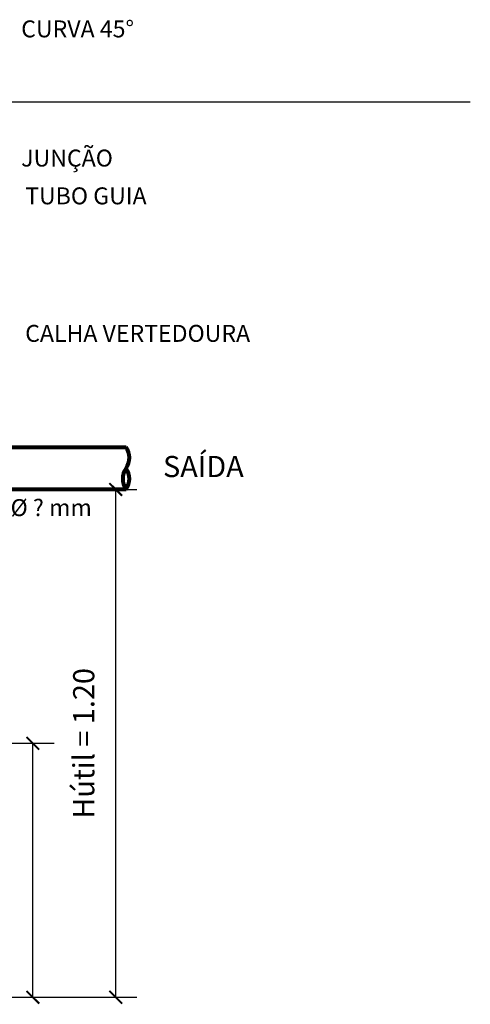
# Model space of a CAD drawing. Units: metres. Extents: x 0 to 416, y 0 to 193.
# Drawn here: x 17 to 18, y 35 to 37 of the extents above; entities that cross this region are included whole.
import ezdxf

# ---------------------------------------------------------------- set-up
doc = ezdxf.new("R2010")
doc.units = ezdxf.units.M
doc.header["$MEASUREMENT"] = 0
doc.layers.get('0').update_dxf_attribs({"linetype": 'CONTINUOUS'})
doc.layers.get('DEFPOINTS').update_dxf_attribs({"linetype": 'CONTINUOUS'})
doc.layers.add('CONEX', color=3, linetype='CONTINUOUS')
doc.layers.add('ESGOTO', color=32, linetype='ByLayer')
doc.styles.add('ARIAL', font='arial.ttf')
doc.styles.add('FV-25-R60', font='arial.ttf', dxfattribs={"height": 0.04})
doc.dimstyles.new('FV-25-R60', dxfattribs={"dimtxt": 0.05, "dimasz": 0.03, "dimexe": 0.05, "dimexo": 0.05, "dimgap": 0.05, "dimtad": 1, "dimzin": 1, "dimdsep": 46, "dimtxsty": 'ARIAL', "dimblk": 'ARCHTICK', "dimcen": 0.25, "dimclrd": 7, "dimclrt": 256, "dimaunit": 1, "dimadec": 0, "dimazin": 0, "dimtfac": 1, "dimtmove": 2, "dimatfit": 3, "dimldrblk": 'DOT', "dimfxl": 1, "dimtolj": 1, "dimtzin": 1, "dimarcsym": 0})

# ---------------------------------------------------------------- blocks, each defined once
blk = doc.blocks.new('_ArchTick')
at = {"color": 0, "linetype": 'ByBlock', "const_width": 0.15}
blk.add_lwpolyline([(-0.5, -0.5), (0.5, 0.5)], dxfattribs=at)
blk = doc.blocks.new('*D45')
at = {"color": 0, "lineweight": -2, "transparency": 16777216}
for p, q in [((16.85, 35.9744), (17.0954, 35.9744)), ((16.85, 34.7744), (17.0954, 34.7744))]:
    blk.add_line(p, q, dxfattribs=at)
at = {"color": 7, "lineweight": -2, "transparency": 16777216}
blk.add_line((17.0454, 34.7744), (17.0454, 35.9744), dxfattribs=at)
at = {"layer": 'DEFPOINTS', "color": 0, "transparency": 16777216}
for p in [(16.8, 35.9744), (17.0454, 35.9744), (16.8, 34.7744)]:
    blk.add_point(p, dxfattribs=at)
at = {"color": 7, "lineweight": -2, "transparency": 16777216, "xscale": 0.03, "yscale": 0.03, "zscale": 0.03}
for p, rotation in [((17.0454, 35.9744), 90), ((17.0454, 34.7744), 270)]:
    blk.add_blockref('_ArchTick', p, dxfattribs=dict(at, rotation=rotation))
at = {"transparency": 16777216, "insert": (16.9699, 35.3744), "char_height": 0.05, "attachment_point": 5, "rotation": 90, "style": 'ARIAL'}
blk.add_mtext('\\A1;Hútil = 1.20', dxfattribs=at)
blk = doc.blocks.new('_DOT')
at = {"color": 0, "linetype": 'ByBlock'}
blk.add_line((-0.5, 0), (-1, 0), dxfattribs=at)
at = {"color": 0, "linetype": 'ByBlock', "const_width": 0.5}
blk.add_lwpolyline([(-0.25, 0, 1), (0.25, 0, 1)], format="xyb", close=True, dxfattribs=at)
blk = doc.blocks.new('*D46')
at = {"color": 0, "lineweight": -2, "transparency": 16777216}
for p, q in [((16.6, 35.3744), (16.9, 35.3744)), ((16.6, 34.7744), (16.9, 34.7744))]:
    blk.add_line(p, q, dxfattribs=at)
at = {"color": 7, "lineweight": -2, "transparency": 16777216}
blk.add_line((16.85, 34.7744), (16.85, 35.3744), dxfattribs=at)
at = {"layer": 'DEFPOINTS', "color": 0, "transparency": 16777216}
for p in [(16.55, 35.3744), (16.85, 35.3744), (16.55, 34.7744)]:
    blk.add_point(p, dxfattribs=at)
at = {"color": 7, "lineweight": -2, "transparency": 16777216, "xscale": 0.03, "yscale": 0.03, "zscale": 0.03}
for p, rotation in [((16.85, 35.3744), 90), ((16.85, 34.7744), 270)]:
    blk.add_blockref('_ArchTick', p, dxfattribs=dict(at, rotation=rotation))
at = {"transparency": 16777216, "insert": (16.7745, 35.0744), "char_height": 0.05, "attachment_point": 5, "rotation": 90, "style": 'ARIAL'}
blk.add_mtext('\\A1;0.60', dxfattribs=at)

msp = doc.modelspace()

# ---------------------------------------------------------------- linework, layer by layer
at = {"layer": 'CONEX', "lineweight": 80}
for points in [[(16.5085, 36.0744), (17.07, 36.0744)], [(17.07, 35.9744), (16.0096, 35.9744)]]:
    msp.add_lwpolyline(points, dxfattribs=at)
for points in [[(17.07, 36.0244, 0.317075), (17.07, 36.0744)], [(17.07, 36.0244, 0.317075), (17.07, 35.9744)], [(17.07, 35.9744, 0.317075), (17.07, 36.0244)]]:
    msp.add_lwpolyline(points, format="xyb", dxfattribs=at)
at = {"layer": 'ESGOTO'}
msp.add_line((11.384, 36.8901), (17.8823, 36.8901), dxfattribs=at)

# ---------------------------------------------------------------- texts
for s, height, style, p in [('CURVA 45°', 0.04, 'FV-25-R60', (16.8223, 37.0424)), ('JUNÇÃO', 0.04, 'FV-25-R60', (16.8223, 36.7372)), ('TUBO GUIA', 0.04, 'FV-25-R60', (16.8317, 36.6479)), ('CALHA VERTEDOURA', 0.04, 'FV-25-R60', (16.8317, 36.323)), ('SAÍDA', 0.05, 'ARIAL', (17.1571, 36.0034))]:
    msp.add_text(s, height=height, dxfattribs=dict(style=style)).set_placement(p)
at = {"color": 0, "insert": (16.8932, 35.9313), "char_height": 0.04, "width": 0.492138, "attachment_point": 5}
msp.add_mtext('{\\fArial|b0|i0|c0|p34;Ø ? mm}', dxfattribs=at)

# ---------------------------------------------------------------- dimensions: what is measured, and where the dimension line sits
dim = msp.add_linear_dim(base=(17.0454, 35.9744), p1=(16.8, 34.7744), p2=(16.8, 35.9744), angle=90, text='Hútil = 1.20', dimstyle='FV-25-R60')
dim.commit()
dim.dimension.update_dxf_attribs({"geometry": '*D45', "text_midpoint": (16.9699, 35.3744)})
dim = msp.add_linear_dim(base=(16.85, 35.3744), p1=(16.55, 34.7744), p2=(16.55, 35.3744), angle=90, dimstyle='FV-25-R60')
dim.commit()
dim.dimension.update_dxf_attribs({"geometry": '*D46', "text_midpoint": (16.7745, 35.0744)})

doc.saveas('drawing.dxf')
